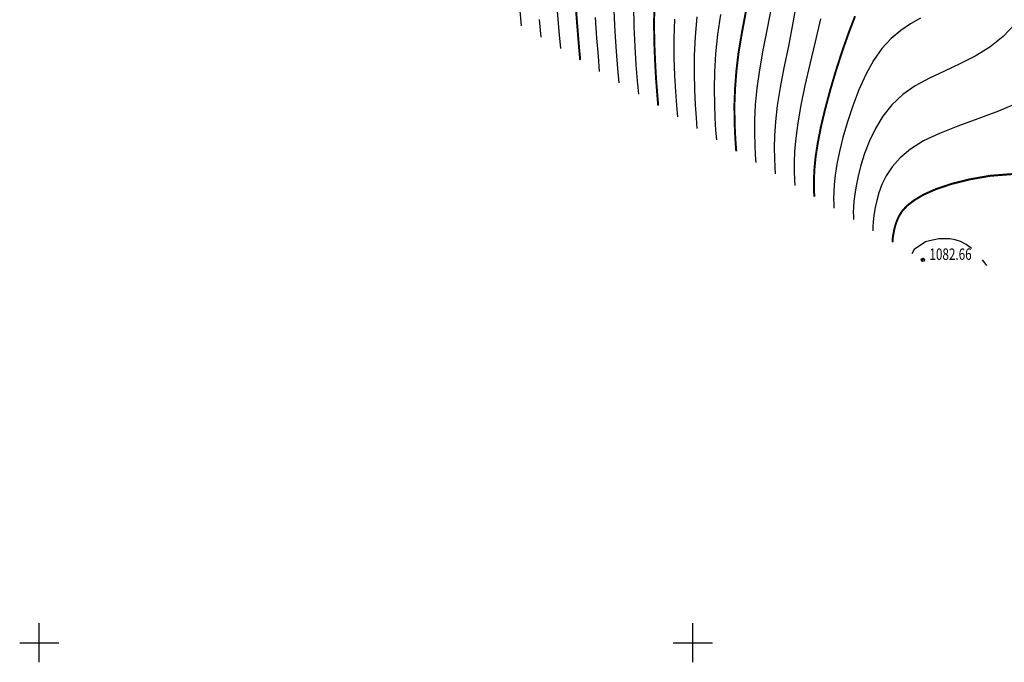
# Model space of a CAD drawing. Extents: x -932 to 11966, y -1892 to 1808.
# Drawn here: x 1163 to 1238, y -1621 to -1572 of the extents above; entities that cross this region are included whole.
import ezdxf

# ---------------------------------------------------------------- set-up
doc = ezdxf.new("R2010")
doc.units = 0
doc.header["$MEASUREMENT"] = 0
doc.linetypes.add('CONTI', pattern=[0])
for name, color, linetype in [('GOR_B0', 14, 'CONTI'), ('GORIZ0', 9, 'CONTI'), ('PI_OT0', 13, 'CONTI'), ('PI_ST0', 6, 'CONTI'), ('SETKR', 2, 'CONTI')]:
    doc.layers.add(name, color=color, linetype=linetype)
doc.styles.add('SHRFT', font='TXT', dxfattribs={"width": 0.75})

# ---------------------------------------------------------------- blocks, each defined once
blk = doc.blocks.new('BL_333')
at = {"color": 0}
for p, q in [((0, -3), (0, 3)), ((-3, 0), (3, 0))]:
    blk.add_line(p, q, dxfattribs=at)

msp = doc.modelspace()

# ---------------------------------------------------------------- linework, layer by layer
at = {"layer": 'GOR_B0', "color": 14, "const_width": 0.15}
for points in [[(1205.86, -1574.66), (1205.75, -1573.42), (1205.63, -1571.94), (1205.5, -1570.29)], [(1211.83, -1578.14), (1211.75, -1577.19), (1211.66, -1576.04), (1211.59, -1574.72), (1211.53, -1573.29), (1211.51, -1571.77), (1211.55, -1570.2)], [(1217.8, -1581.63), (1217.75, -1580.96), (1217.7, -1580.13), (1217.67, -1579.16), (1217.66, -1578.05), (1217.71, -1576.83), (1217.81, -1575.49), (1217.98, -1574.05), (1218.24, -1572.53), (1218.54, -1570.92)], [(1226.89, -1571.3), (1226.4, -1572.58), (1225.9, -1574), (1225.42, -1575.49), (1224.98, -1576.99), (1224.59, -1578.45), (1224.27, -1579.79), (1224.04, -1580.98), (1223.88, -1582), (1223.79, -1582.88), (1223.75, -1583.62), (1223.74, -1584.23), (1223.75, -1584.72), (1223.78, -1585.11)], [(1243.94, -1584.2), (1242.28, -1583.68), (1240.57, -1583.42), (1238.86, -1583.38), (1237.21, -1583.51), (1235.66, -1583.78), (1234.26, -1584.13), (1233.07, -1584.53), (1232.13, -1584.95), (1231.41, -1585.38), (1230.88, -1585.79), (1230.5, -1586.2), (1230.25, -1586.59), (1230.09, -1586.95), (1229.98, -1587.27), (1229.9, -1587.56), (1229.85, -1587.82), (1229.81, -1588.03), (1229.78, -1588.22), (1229.76, -1588.37), (1229.76, -1588.5), (1229.75, -1588.59)]]:
    msp.add_lwpolyline(points, dxfattribs=at)
at = {"layer": 'GORIZ0', "color": 9}
for points in [[(1210.34, -1577.27), (1210.25, -1576.25), (1210.15, -1575.01), (1210.07, -1573.61), (1210, -1572.09), (1209.96, -1570.5)], [(1220.5, -1570.52), (1220.17, -1572.25), (1219.84, -1573.89), (1219.57, -1575.41), (1219.37, -1576.81), (1219.25, -1578.09), (1219.2, -1579.25), (1219.19, -1580.27), (1219.21, -1581.15), (1219.25, -1581.9), (1219.3, -1582.5)], [(1222.45, -1569.91), (1222.14, -1571.81), (1221.79, -1573.59), (1221.44, -1575.24), (1221.15, -1576.76), (1220.94, -1578.13), (1220.8, -1579.36), (1220.73, -1580.44), (1220.71, -1581.38), (1220.72, -1582.18), (1220.75, -1582.84), (1220.79, -1583.37)], [(1201.38, -1572.04), (1201.25, -1570.6)], [(1204.37, -1573.78), (1204.25, -1572.48), (1204.12, -1570.92)], [(1208.84, -1576.4), (1208.75, -1575.3), (1208.65, -1573.99), (1208.54, -1572.5), (1208.46, -1570.9)], [(1216.31, -1580.75), (1216.25, -1580.01), (1216.19, -1579.11), (1216.15, -1578.05), (1216.13, -1576.86), (1216.16, -1575.56), (1216.24, -1574.17), (1216.4, -1572.7), (1216.63, -1571.17)], [(1202.87, -1572.91), (1202.75, -1571.54)], [(1207.35, -1575.53), (1207.25, -1574.36), (1207.14, -1572.97), (1207.02, -1571.39)], [(1213.32, -1579.01), (1213.25, -1578.13), (1213.17, -1577.06), (1213.11, -1575.83), (1213.06, -1574.48), (1213.06, -1573.03), (1213.11, -1571.53)], [(1214.82, -1579.88), (1214.75, -1579.07), (1214.68, -1578.08), (1214.63, -1576.94), (1214.6, -1575.67), (1214.61, -1574.3), (1214.68, -1572.85), (1214.81, -1571.35)], [(1224.25, -1571.5), (1223.84, -1573.25), (1223.43, -1574.97), (1223.05, -1576.61), (1222.73, -1578.11), (1222.5, -1579.45), (1222.35, -1580.62), (1222.26, -1581.63), (1222.23, -1582.49), (1222.23, -1583.2), (1222.25, -1583.78), (1222.28, -1584.24)], [(1231.89, -1571.45), (1231.14, -1571.89), (1230.39, -1572.39), (1229.65, -1573), (1228.95, -1573.76), (1228.3, -1574.69), (1227.71, -1575.77), (1227.18, -1576.94), (1226.71, -1578.16), (1226.3, -1579.39), (1225.96, -1580.57), (1225.7, -1581.66), (1225.5, -1582.62), (1225.37, -1583.46), (1225.29, -1584.17), (1225.26, -1584.77), (1225.25, -1585.27), (1225.26, -1585.67), (1225.27, -1585.98)], [(1239.15, -1571.89), (1238.23, -1572.86), (1237.19, -1573.67), (1236.07, -1574.35), (1234.9, -1574.95), (1233.72, -1575.5), (1232.58, -1576.05), (1231.5, -1576.63), (1230.54, -1577.3), (1229.71, -1578.08), (1229.02, -1578.95), (1228.45, -1579.88), (1227.99, -1580.84), (1227.62, -1581.79), (1227.34, -1582.7), (1227.13, -1583.53), (1226.97, -1584.27), (1226.86, -1584.91), (1226.8, -1585.46), (1226.76, -1585.92), (1226.75, -1586.3), (1226.76, -1586.61), (1226.76, -1586.85)], [(1239.43, -1577.9), (1237.87, -1578.56), (1236.29, -1579.16), (1234.76, -1579.71), (1233.36, -1580.26), (1232.13, -1580.84), (1231.12, -1581.47), (1230.33, -1582.14), (1229.72, -1582.82), (1229.27, -1583.51), (1228.94, -1584.18), (1228.71, -1584.82), (1228.55, -1585.4), (1228.44, -1585.92), (1228.36, -1586.36), (1228.3, -1586.75), (1228.27, -1587.07), (1228.26, -1587.34), (1228.26, -1587.55), (1228.26, -1587.72)], [(1235.79, -1589.06), (1235.39, -1588.77), (1234.95, -1588.54), (1234.55, -1588.41), (1234.13, -1588.34), (1233.72, -1588.32), (1233.31, -1588.34), (1232.93, -1588.4), (1232.58, -1588.47), (1232.28, -1588.56), (1231.41, -1589.15), (1231.24, -1589.47)], [(1236.96, -1590.36), (1236.82, -1590.16), (1236.64, -1589.94)]]:
    msp.add_lwpolyline(points, dxfattribs=at)
at = {"layer": 'PI_ST0', "color": 6}
msp.add_circle((1232.08, -1589.94), 0.125, dxfattribs=at)
msp.add_point((1232.08, -1589.94), dxfattribs=at)

# ---------------------------------------------------------------- block references
at = {"layer": 'SETKR', "color": 254, "xscale": 0.5, "yscale": 0.5, "zscale": 0.5}
for p in [(1164.48, -1619.22), (1214.48, -1619.22)]:
    msp.add_blockref('BL_333', p, dxfattribs=at)

# ---------------------------------------------------------------- texts
at = {"layer": 'PI_OT0', "color": 13, "style": 'SHRFT', "width": 0.75}
msp.add_text('1082.66', height=0.875, dxfattribs=at).set_placement((1232.58, -1589.94))

doc.saveas('drawing.dxf')
